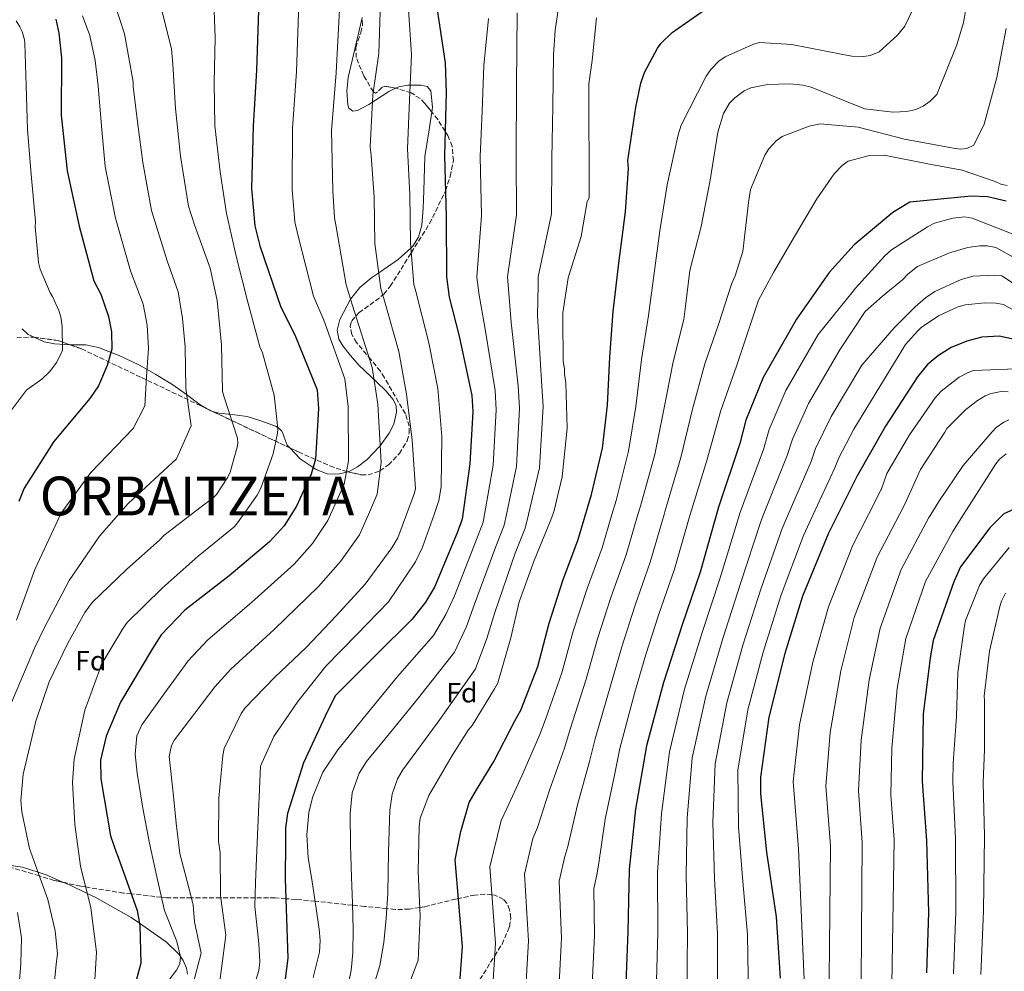
# Model space of a CAD drawing. Units: metres. Extents: x 644388 to 647861, y 4757713 to 4760099.
# Drawn here: x 644680 to 645035, y 4759351 to 4759694 of the extents above; entities that cross this region are included whole.
import ezdxf
from ezdxf.enums import TextEntityAlignment as Align

# ---------------------------------------------------------------- set-up
doc = ezdxf.new("R2010")
doc.units = ezdxf.units.M
doc.header["$MEASUREMENT"] = 0
doc.linetypes.add('DGN Style 3', pattern=[2.435890702152634, 1.739921930109024, -0.6959687720436097])
for name, color, linetype, lineweight in [('Curva de nivel directora', 30, 'Continuous', 30), ('Curva de nivel intermedia', 30, 'Continuous', 0), ('Etiqueta de zona arbolada', 92, 'Continuous', 0), ('Línea de cambio de uso (parcela vista)', 92, 'Continuous', 0), ('Texto de Capital de Municipio', 7, 'Continuous', 0), ('Zona arbolada', 92, 'DGN Style 3', 0)]:
    doc.layers.add(name, color=color, linetype=linetype, lineweight=lineweight)
doc.styles.add('Style-Arial', font='arial.ttf')

msp = doc.modelspace()

# ---------------------------------------------------------------- linework, layer by layer
at = {"layer": 'Curva de nivel directora', "color": 30, "linetype": 'Continuous', "lineweight": 30, "flags": 128}
for points, elevation in [([(644830.3499999996, 4759700.180000001), (644833.6800000002, 4759678.710000004), (644833.9900000007, 4759667.970000001), (644833.3899999994, 4759645.27), (644834.0199999998, 4759623.230000001), (644834.0800000002, 4759601.51), (644835.0500000003, 4759594.220000001), (644838.7199999981, 4759580.199999999), (644843.1999999997, 4759558.800000002), (644843.6, 4759553.070000002), (644842.5099999991, 4759534.140000002), (644839.6999999994, 4759514.230000001), (644837.9800000006, 4759509.310000001), (644829.7599999995, 4759489.660000001), (644826.5499999998, 4759484.25), (644821.7899999989, 4759478.190000001), (644808.7499999988, 4759465.34), (644794.0599999992, 4759450.690000001), (644791.1800000003, 4759444.960000002), (644782.6399999997, 4759426.369999999), (644776.8799999997, 4759408.180000001), (644776.1399999999, 4759403.020000001), (644776.1299999986, 4759397.779999999), (644776.0100000001, 4759384.620000001), (644776.9800000002, 4759355.980000001), (644775.99, 4759348.61)], 800.0000000000001), ([(644766.3600000008, 4759697.52), (644765.6700000003, 4759676.050000001), (644764.499999999, 4759655.890000002), (644763.8199999996, 4759633.430000001), (644765.1099999992, 4759619.99), (644766.9100000008, 4759612.779999999), (644774.4199999988, 4759590.640000002), (644779.4900000005, 4759580.640000002), (644787.49, 4759560.800000003), (644787.9799999995, 4759554.080000001), (644786.9699999993, 4759535.890000002), (644785.3199999997, 4759530.480000002), (644780.0599999981, 4759518.850000001), (644775.6300000001, 4759511.810000001), (644770.3799999999, 4759506.080000001), (644755.7799999996, 4759493.800000001), (644739.8600000006, 4759481.370000001), (644731.329999999, 4759472.53), (644728.2099999986, 4759467.610000002), (644716.7099999986, 4759448.29), (644711.4499999993, 4759436.000000001), (644709.4699999989, 4759427.320000002), (644709.6299999999, 4759420.600000001), (644713.0499999997, 4759400.11), (644715.2800000003, 4759393.87)], 775.0000000000001), ([(644838.9500000007, 4759346.940000001), (644839.8200000002, 4759360.240000002), (644837.2199999985, 4759391.470000002), (644839.3099999982, 4759401.600000001), (644842.2499999999, 4759412.100000001), (644844.8600000005, 4759416.720000001), (644851.1700000004, 4759426.91), (644858.7299999997, 4759441.480000001), (644860.8699999988, 4759445.410000001), (644866.9500000007, 4759461.140000002), (644871.0700000002, 4759476.710000004), (644876.1699999986, 4759492.430000001), (644881.4300000002, 4759506.520000001), (644886.37, 4759523.07), (644890.3199999996, 4759539.78), (644892.139999999, 4759555.350000001), (644892.9900000006, 4759572.560000001), (644894.1500000006, 4759589.110000002), (644896.1399999999, 4759606.480000001), (644898.6199999988, 4759625.000000001), (644899.6299999991, 4759640.570000002), (644899.4700000006, 4759643.52), (644902.28, 4759662.690000001), (644904.0899999982, 4759671.380000001), (644905.4099999992, 4759675.140000001), (644910.1700000003, 4759683.99), (644911.48, 4759685.789999999), (644915.4199999984, 4759689.560000002), (644926.5799999987, 4759697.41)], 825.0000000000001), ([(644693.3499999987, 4759694.420000002), (644694.4799999997, 4759689.390000002), (644695.3600000005, 4759680.470000002), (644695.2599999999, 4759659.810000002), (644697.4799999993, 4759639.78), (644701.7300000007, 4759619.869999999), (644707.1100000007, 4759600.09), (644709.5499999993, 4759595.270000001), (644712.35, 4759587.289999999), (644713.4099999995, 4759581.710000004), (644713.5999999995, 4759575.470000002), (644711.8899999995, 4759569.62), (644708.690000001, 4759562.210000001), (644705.5799999996, 4759557.750000001), (644692.62, 4759542.160000001), (644681.9299999991, 4759525.430000001), (644680.0999999986, 4759520.550000002)], 750.0000000000001), ([(645035.7599999984, 4759628.77), (645029.0499999983, 4759630.41), (645023.1499999998, 4759630.590000002), (645001.0199999991, 4759628.480000001), (644994.9500000007, 4759624.720000002), (644980.9999999986, 4759613.100000001), (644971.9799999996, 4759603.11), (644960.16, 4759586.25), (644948.1599999993, 4759565.279999999), (644941.9199999988, 4759549.890000001), (644939.7799999996, 4759541.53), (644932.0399999992, 4759518.590000001), (644925.4599999988, 4759495.160000003), (644919.0399999993, 4759476.16), (644912.3000000003, 4759455.350000001), (644906.2099999995, 4759432.580000001), (644902.2399999998, 4759409.640000002), (644899.9199999997, 4759388.01), (644899.3999999989, 4759365.560000001), (644898.5599999984, 4759343.76)], 850.0000000000002), ([(645044.29, 4759577.810000002), (645033.1499999999, 4759580.119999999), (645026.9200000004, 4759579.800000002), (645021.5099999991, 4759578.330000001), (645015.9399999991, 4759576.04), (645011.339999999, 4759573.260000002), (645007.4099999995, 4759569.990000002), (645003.7999999997, 4759565.57), (644992.2999999997, 4759547.720000003), (644981.9500000008, 4759529.539999999), (644971.7699999996, 4759509.230000001), (644962.3899999985, 4759486.460000004), (644955.9800000002, 4759465.810000001), (644950.209999999, 4759442.87), (644947.2299999995, 4759421.24), (644947.2299999995, 4759415.180000001), (644949.3300000007, 4759394.200000001), (644952.9099999992, 4759370.920000002), (644954.3599999998, 4759348.789999999)], 875.0000000000002), ([(645051.9700000001, 4759523.850000001), (645034.9200000003, 4759516.17), (645029.8300000007, 4759511.100000001), (645019.3299999997, 4759497.010000001), (645016.86, 4759491.61), (645009.4599999991, 4759470.470000002), (645008.2999999991, 4759464.250000002), (645005.8200000003, 4759443.930000002), (645005.4600000004, 4759419.670000001), (645007.0699999997, 4759398.36), (645007.7000000001, 4759372.470000001), (645007.0099999994, 4759350.670000001)], 900.0000000000002), ([(644715.2800000003, 4759393.87), (644715.3299999996, 4759393.710000002)], 775.0000000000005), ([(644715.2800000003, 4759393.87), (644715.3299999996, 4759393.710000002)], 775.0000000000005), ([(644715.3299999996, 4759393.710000002), (644722.6799999988, 4759373.210000004), (644723.6599999999, 4759367.800000001), (644723.9699999985, 4759354.2), (644722.3199999989, 4759347.970000001)], 775.0000000000001)]:
    msp.add_lwpolyline(points, dxfattribs=dict(at, elevation=elevation))
at = {"layer": 'Curva de nivel intermedia', "color": 30, "linetype": 'Continuous', "lineweight": 0, "flags": 128}
for points, elevation in [([(645023.5400000007, 4759712.279999998), (645020.3600000001, 4759693.239999999), (645017.9500000007, 4759685.17), (645010.74, 4759667.269999999), (645008.3400000016, 4759664.880000002), (645005.8200000003, 4759663.119999998), (645003.1700000016, 4759661.859999999), (644999.8900000004, 4759661.109999998), (644994.8400000011, 4759660.859999998), (644984.7600000005, 4759662.13), (644980.850000001, 4759663.649999999), (644965.4700000008, 4759669.850000001), (644962.4400000023, 4759670.609999998), (644957.7800000019, 4759671.12), (644949.7100000007, 4759670.880000001), (644943.7800000006, 4759669.630000001), (644941.38, 4759668.619999998), (644937.9700000014, 4759666.100000001), (644936.0800000004, 4759664.09), (644933.9300000002, 4759660.429999999), (644931.9000000006, 4759653.75), (644929.110000001, 4759636.350000001), (644925.8099999998, 4759619.710000001), (644921.7500000007, 4759603.82), (644920.2199999995, 4759590.959999999), (644919.5500000013, 4759586.199999998), (644915.8000000007, 4759570.949999998), (644912.5400000017, 4759554.350000001), (644909.1300000009, 4759537.579999999), (644903.9699999997, 4759518.899999999), (644903.081622274, 4759515.869165698), (644898.82, 4759501.329999999), (644893.3500000006, 4759486.02), (644888.5000000001, 4759471.050000001), (644884.4700000001, 4759456.509999999), (644878.7000000011, 4759438.520000001), (644876.6500000014, 4759431.740000002), (644871.2300000011, 4759416.510000001), (644866.8400000012, 4759403.100000001), (644865.2400000008, 4759399.099999998), (644862.2100000001, 4759386.3), (644863.6500000015, 4759362.230000001), (644862.7300000007, 4759345.369999999)], 835.0000000000001), ([(644712.6500000019, 4759705.84), (644718.0600000009, 4759689.100000001), (644721.2000000012, 4759671.810000001), (644721.2000000012, 4759670.13), (644722.9600000004, 4759656.470000001), (644724.7300000007, 4759642.8), (644727.88, 4759625.449999998), (644733.5300000005, 4759607.279999998), (644737.3799999995, 4759596.09), (644739.0400000003, 4759586.560000001), (644739.9099999998, 4759576.27), (644740.1800000002, 4759561.34), (644742.1100000015, 4759547.800000001), (644736.8400000008, 4759535.930000001), (644719.4199999998, 4759519.880000001), (644715.8960496574, 4759515.869165698), (644709.070000001, 4759508.099999999), (644698.2000000012, 4759492.12), (644689.4000000014, 4759475.45), (644685.6600000019, 4759467.680000001), (644676.8100000005, 4759446.699999998)], 760.0000000000001), ([(645004.4800000014, 4759703.099999999), (644999.1700000007, 4759691.88), (644996.5199999998, 4759688.599999999), (644989.9500000007, 4759682.689999999), (644986.6700000016, 4759681.300000001), (644984.4000000006, 4759680.930000001), (644980.1100000013, 4759681.06), (644976.8400000011, 4759681.689999999), (644958.5500000007, 4759685.250000001), (644946.8300000017, 4759686.02), (644944.6800000013, 4759685.389999999), (644934.4600000001, 4759680.859999998), (644932.1900000012, 4759679.229999999), (644929.280000001, 4759676.33), (644927.6400000004, 4759673.930000001), (644918.6600000017, 4759656.16), (644917.5199999994, 4759652.76), (644913.5900000001, 4759634.730000001), (644910.9200000013, 4759618.079999999), (644906.850000001, 4759587.66), (644904.39, 4759571.759999999), (644902.3400000003, 4759554.850000001), (644899.7200000007, 4759538.679999999), (644895.1699999999, 4759520.989999999), (644893.6571626683, 4759515.869165698), (644890.1299999995, 4759503.929999998), (644884.7600000007, 4759489.220000001), (644879.7800000008, 4759473.880000001), (644875.7100000004, 4759458.82), (644869.7800000005, 4759441.970000002), (644867.6900000006, 4759436.609999999), (644861.2000000018, 4759421.710000002), (644855.8500000008, 4759409.91), (644853.7499999999, 4759405.599999998), (644849.7199999997, 4759388.890000001), (644851.7400000005, 4759361.239999998), (644850.8399999996, 4759346.149999999)], 830), ([(644730.930000001, 4759699.96), (644735.0000000013, 4759683.730000001), (644735.4900000008, 4759678.149999999), (644736.4500000019, 4759662.250000001), (644738.2300000011, 4759645.04), (644741.1600000014, 4759627.009999999), (644743.2800000004, 4759620.289999999), (644749.0000000002, 4759604.71), (644751.440000001, 4759593.069999999), (644753.0599999994, 4759577.01), (644753.37, 4759560.289999999), (644754.0200000005, 4759558.16), (644758.7600000014, 4759543.399999999), (644758.9199999999, 4759541.430000001), (644758.7500000001, 4759540.119999998), (644756.1200000015, 4759531.109999998), (644755.3000000013, 4759529.310000001), (644751.1900000006, 4759523.090000001), (644749.8800000009, 4759521.779999998), (644745.7800000015, 4759518.67), (644742.1261473005, 4759515.869165698), (644732.3300000003, 4759508.359999998), (644730.8500000006, 4759506.720000001), (644718.87, 4759496.08), (644706.4000000021, 4759484.130000001), (644703.7700000014, 4759480.529999998), (644697.7000000007, 4759469.560000001), (644690.9600000015, 4759455.630000001), (644686.1900000017, 4759441.380000001), (644681.5700000015, 4759422.369999998), (644680.74, 4759412.869999999), (644681.0700000008, 4759408.77), (644683.8400000002, 4759395.49), (644684.3299999997, 4759394.179999999), (644690.5300000003, 4759377.130000001), (644693.140000001, 4759365.81), (644693.9500000001, 4759357.619999997), (644693.4500000015, 4759353.850000001), (644691.7900000007, 4759336.640000001)], 765.0000000000001), ([(644750.3100000002, 4759700.77), (644750.7300000002, 4759687.630000001), (644750.3700000005, 4759671.640000001), (644750.650000002, 4759655.980000001), (644752.600000001, 4759639.34), (644754.9000000011, 4759624.319999999), (644758.4900000008, 4759608.57), (644762.5600000012, 4759592.460000002), (644766.8900000006, 4759576.310000001), (644767.7800000003, 4759574.189999999), (644772.0499999993, 4759558.869999999), (644773.3200000012, 4759546.92), (644773.2200000007, 4759545.189999999), (644771.6300000015, 4759537.74), (644767.2200000014, 4759525.399999999), (644765.8899999993, 4759522.88), (644760.9670735348, 4759515.869165698), (644758.5100000009, 4759512.369999998), (644757.4800000006, 4759511.289999999), (644744.6700000007, 4759500.929999999), (644731.6200000017, 4759489.399999999), (644719.1100000015, 4759476.920000001), (644717.5800000003, 4759474.949999999), (644709.7599999994, 4759461.769999999), (644709.070000001, 4759459.800000002), (644703.8699999996, 4759445.38), (644699.9400000002, 4759427.76), (644699.3900000004, 4759419.409999999), (644700.1600000015, 4759404.159999998), (644702.2600000004, 4759389.189999999), (644705.9500000007, 4759374.119999998), (644708.0000000002, 4759358.119999998), (644707.900000002, 4759356.100000001), (644706.99, 4759340.25)], 770), ([(644780.8600000005, 4759700.220000001), (644780.0100000012, 4759675.59), (644778.6200000008, 4759655.069999999), (644778.5100000014, 4759632.99), (644779.4600000012, 4759621.369999999), (644780.6600000015, 4759616.199999999), (644786.2000000003, 4759594.640000001), (644789.8900000006, 4759585.91), (644797.4299999999, 4759564.810000001), (644798.6799999994, 4759554.850000001), (644798.7599999999, 4759535.23), (644797.24, 4759526.850000001), (644792.3642754008, 4759515.869165698), (644791.4100000006, 4759513.720000001), (644785.7900000013, 4759505.41), (644779.1700000007, 4759498.019999999), (644763.9100000011, 4759484.130000001), (644748.1599999998, 4759470.749999999), (644741.0099999994, 4759463.179999999), (644732.6900000002, 4759451.63), (644724.3700000008, 4759440.069999999), (644722.5600000003, 4759436.17), (644721.9600000012, 4759429.470000001), (644722.7100000001, 4759422.699999999), (644724.7000000017, 4759410.050000001), (644727.110000001, 4759397.449999998), (644729.7900000011, 4759385.31), (644732.4800000022, 4759373.189999998), (644736.9400000013, 4759361.949999999), (644738.2900000014, 4759356.509999999), (644738.03, 4759354.01), (644736.880000001, 4759351.71), (644734.4699999993, 4759348.55)], 780), ([(644874.6300000009, 4759699.359999999), (644873.2699999996, 4759690.51), (644872.6700000007, 4759681.59), (644872.370000001, 4759662.92), (644872.0800000004, 4759644.250000001), (644871.9700000009, 4759624.310000001), (644867.0900000016, 4759601.599999999), (644867.0800000003, 4759598.49), (644866.8400000012, 4759587.56), (644868.3299999998, 4759564.07), (644868.900000002, 4759554.84), (644867.6600000015, 4759532.689999999), (644863.6332412368, 4759515.869165698), (644862.4700000014, 4759511.009999999), (644858.8500000006, 4759501.98), (644851.480000001, 4759480.57), (644848.610000001, 4759471.179999999), (644844.5200000008, 4759460.329999999), (644831.730000001, 4759442.009999999), (644825.0800000012, 4759432.949999998), (644818.4299999995, 4759423.890000001), (644816.4600000002, 4759420.59)], 815), ([(644702.9900000013, 4759695.609999998), (644705.5700000006, 4759688.51), (644707.5399999998, 4759679.54), (644708.5999999995, 4759670.439999998), (644709.86, 4759655.859999998), (644711.1100000016, 4759641.289999999), (644714.8100000009, 4759622.659999999), (644720.3200000006, 4759603.680000001), (644724.8600000005, 4759591.689999999), (644726.2200000016, 4759584.140000001), (644726.7500000012, 4759575.87), (644726.0300000014, 4759565.480000001), (644725.4000000012, 4759555.009999999), (644721.2100000002, 4759546.84), (644706.0199999999, 4759531.019999999), (644695.5000000012, 4759516.77), (644695.0783885986, 4759515.869165698), (644685.8400000007, 4759496.13), (644679.1399999997, 4759477.810000001)], 755), ([(644795.53, 4759697.850000001), (644794.3400000009, 4759675.13), (644792.7300000016, 4759654.249999999), (644793.2000000009, 4759632.539999999), (644793.7999999999, 4759622.76), (644794.4100000003, 4759619.619999999), (644797.9800000021, 4759598.640000001), (644800.2999999998, 4759591.179999999), (644807.3699999999, 4759568.82), (644809.3800000015, 4759555.619999999), (644810.5500000004, 4759534.579999999), (644809.1600000003, 4759523.220000001), (644805.9515415851, 4759515.869165698), (644802.7699999998, 4759508.58), (644795.9500000002, 4759499.009999999), (644787.9600000017, 4759489.960000001), (644772.0400000005, 4759474.449999998), (644756.4600000012, 4759460.13), (644750.6800000012, 4759453.84), (644743.4300000002, 4759444.24), (644736.1700000003, 4759434.650000001), (644735.0199999993, 4759432.640000001), (644734.2000000011, 4759428.67), (644735.6500000019, 4759415.63), (644736.7200000002, 4759404.640000001), (644738.0800000014, 4759393.67), (644741.3200000002, 4759381.4), (644742.8500000013, 4759375.279999998), (644743.3000000005, 4759369.08), (644745.7000000011, 4759357.83), (644741.8000000007, 4759342.820000002)], 785.0000000000001), ([(644810.2500000009, 4759697.119999999), (644809.7400000013, 4759682.039999999), (644807.5900000011, 4759667.13), (644806.5800000008, 4759648.439999999), (644806.9100000015, 4759645.33), (644808.0300000013, 4759630.249999999), (644808.3399999999, 4759613.529999998), (644810.4499999998, 4759597.300000001), (644811.7599999997, 4759592.88), (644816.980000001, 4759574.679999999), (644819.7500000005, 4759559.269999999), (644821.6900000006, 4759542.710000001), (644822.9800000002, 4759525.17), (644822.4900000007, 4759523.37), (644819.6954789775, 4759515.869165698), (644816.5700000019, 4759507.48), (644814.4300000007, 4759503.880000001), (644804.7500000001, 4759490.779999998), (644794.4100000003, 4759479.319999998), (644783.5700000017, 4759468.02)], 790.0000000000001), ([(644859.5800000014, 4759696.679999999), (644859.3800000001, 4759670.639999999), (644859.1800000012, 4759644.590000001), (644859.320000002, 4759623.949999998), (644856.0800000011, 4759601.57), (644856.4100000019, 4759597.07), (644857.4600000002, 4759585.11), (644859.9600000014, 4759562.310000001), (644860.4599999997, 4759554.249999999), (644859.2800000019, 4759533.180000001), (644855.6701577769, 4759515.869165698), (644854.8800000007, 4759512.08), (644851.8900000001, 4759504.42), (644844.2400000013, 4759483.600000001), (644841.2599999995, 4759475.539999999), (644836.9400000012, 4759466.289999999), (644824.070000001, 4759449.789999997), (644814.7000000011, 4759438.319999999), (644805.3200000002, 4759426.850000001), (644802.6500000014, 4759422.720000001), (644800.1600000013, 4759415.619999998), (644799.4000000014, 4759408.180000001), (644799.5700000012, 4759396.7), (644799.8600000017, 4759385.229999999), (644800.1900000004, 4759375.81), (644800.49, 4759366.38), (644800.3500000013, 4759357.92), (644799.7099999997, 4759351.550000002), (644797.7200000006, 4759342.220000001)], 810.0000000000001), ([(644820.4299999999, 4759697.77), (644821.5099999995, 4759681.640000001), (644820.7300000016, 4759665.230000001), (644820.0099999997, 4759647.720000001), (644820.9000000015, 4759631.210000001), (644821.190000002, 4759613.77), (644822.3400000011, 4759598.850000001), (644823.0499999997, 4759596.21), (644827.7600000014, 4759577.77), (644831.0000000001, 4759561.29), (644832.4200000018, 4759543.969999999), (644832.2100000017, 4759525.849999999), (644831.4000000001, 4759520.929999999), (644829.6205648172, 4759515.869165698), (644825.5000000015, 4759504.149999999), (644822.9600000002, 4759498.83), (644813.2599999994, 4759484.48), (644801.850000001, 4759472.600000001)], 795), ([(644679.0800000015, 4759693.869999999), (644680.4600000007, 4759691.71), (644681.2200000006, 4759689.96), (644682.0499999998, 4759686.999999999), (644682.2199999997, 4759685.77), (644682.6700000013, 4759670.349999999), (644683.1400000006, 4759654.619999999), (644684.4999999997, 4759638.449999998), (644686.0000000016, 4759621.519999999), (644685.9300000002, 4759619.63), (644687.0700000002, 4759606.659999999), (644687.7300000016, 4759604.319999999), (644691.3799999995, 4759595.749999999), (644692.1700000007, 4759594.5), (644694.4500000007, 4759589.429999999), (644695.1400000014, 4759587.090000001), (644695.6799999999, 4759583.689999999), (644695.7400000005, 4759575.179999999), (644695.2199999995, 4759573.699999999), (644693.57, 4759570.630000001), (644691.1500000015, 4759567.409999999), (644688.3399999996, 4759564.73), (644682.9300000005, 4759560.779999998), (644682.3600000006, 4759560.140000001), (644673.240000001, 4759548.140000001)], 745), ([(644849.2400000015, 4759694.640000001), (644847.5899999996, 4759677.680000001), (644846.9400000013, 4759661.31), (644846.290000001, 4759644.930000001), (644846.6700000009, 4759623.59), (644845.0800000017, 4759601.539999999), (644845.7300000021, 4759595.640000001), (644848.0900000003, 4759582.649999999), (644851.5800000017, 4759560.560000001), (644852.030000001, 4759553.659999998), (644850.890000001, 4759533.66), (644847.7657559272, 4759515.869165698), (644847.29, 4759513.159999999), (644844.9299999997, 4759506.87), (644837.0000000015, 4759486.63), (644833.9000000014, 4759479.890000001), (644829.3700000006, 4759472.24), (644816.4100000011, 4759457.57), (644805.7000000001, 4759444.350000001), (644795.0000000002, 4759431.130000001), (644789.6100000013, 4759423.039999999), (644785.8000000003, 4759413.929999999), (644784.5100000005, 4759408.54), (644783.810000001, 4759400.399999999), (644784.3000000004, 4759392.300000001), (644785.6700000007, 4759383.529999998), (644787.0600000009, 4759374.76), (644788.2800000013, 4759366.46), (644788.600000001, 4759362.31)], 805), ([(644888.1, 4759694.890000001), (644886.6000000002, 4759679.49), (644885.4400000002, 4759671.130000001), (644885.5400000007, 4759630.050000001), (644884.8300000001, 4759628.689999999), (644882.5700000002, 4759616.119999998), (644877.9700000002, 4759601.21), (644875.980000001, 4759588.599999999), (644875.980000001, 4759586.470000002), (644876.1300000006, 4759571.06), (644876.6100000012, 4759568.440000001), (644876.6100000012, 4759566.470000001), (644877.1000000007, 4759563.349999999), (644877.5700000002, 4759546.96), (644875.7500000007, 4759529.430000001), (644872.940000001, 4759517.300000002), (644872.4011616389, 4759515.869165698), (644871.4600000014, 4759513.369999999), (644865.7100000002, 4759499.279999999), (644860.280000001, 4759484.38), (644857.3200000017, 4759471.429999999), (644852.5400000005, 4759455.21), (644851.3899999994, 4759453.08)], 820), ([(645035.7500000016, 4759691.08), (645032.3200000006, 4759673.429999999), (645027.7600000009, 4759656.529999998), (645024.0900000007, 4759648.970000002), (645021.5700000017, 4759647.840000001), (645019.2900000017, 4759647.59), (645016.7700000005, 4759647.970000001), (644999.1200000015, 4759651.140000001), (644982.350000001, 4759655.449999999), (644968.7300000021, 4759656.73), (644964.7000000018, 4759655.849999999), (644954.9800000011, 4759652.08), (644952.8300000009, 4759650.569999999), (644950.1799999999, 4759647.670000001), (644948.7899999997, 4759645.399999999), (644943.6100000007, 4759633.05), (644942.8399999996, 4759628.390000001), (644940.8000000011, 4759610.73), (644938.1400000014, 4759601.909999999), (644936.7500000009, 4759598.880000001), (644932.2400000005, 4759584.75), (644927.2100000012, 4759570.15), (644922.7300000018, 4759553.86), (644918.530000002, 4759536.48), (644912.7699999998, 4759516.82), (644912.4939004362, 4759515.869165698), (644907.5199999993, 4759498.74), (644901.9400000002, 4759482.810000001), (644897.2100000007, 4759468.230000001), (644893.2300000021, 4759454.189999999), (644887.6100000006, 4759435.069999999), (644885.6200000012, 4759426.869999998), (644881.2500000015, 4759411.309999999), (644877.8200000004, 4759396.289999999), (644876.7400000008, 4759392.599999999), (644874.7100000012, 4759383.710000001), (644875.5600000008, 4759363.220000002), (644874.6200000019, 4759344.59)], 840), ([(645036.0500000011, 4759634.449999999), (645033.7800000003, 4759634.960000001), (645031.7700000008, 4759635.970000001), (645019.9199999998, 4759640.02), (645007.5599999992, 4759642.3), (644991.8000000013, 4759645.349999998), (644986.5000000016, 4759645.23), (644978.8100000003, 4759643.220000001), (644976.6600000003, 4759641.710000002), (644973.7499999999, 4759638.689999999), (644967.5600000008, 4759629.619999999), (644959.8499999995, 4759616.640000001), (644951.8899999999, 4759603.15), (644946.4600000007, 4759593.190000001), (644938.6200000017, 4759569.34), (644932.9300000012, 4759553.359999999), (644927.9300000009, 4759535.38), (644921.9179405952, 4759515.869165698), (644921.5700000018, 4759514.74), (644916.2200000008, 4759496.140000001), (644910.53, 4759479.599999999), (644905.9200000011, 4759465.4), (644901.9900000016, 4759451.869999998), (644896.5300000011, 4759431.619999998), (644894.5799999998, 4759422), (644891.2800000008, 4759406.11), (644888.8100000008, 4759389.489999999), (644888.2300000018, 4759386.09), (644887.2100000004, 4759381.13), (644887.480000001, 4759364.220000001), (644886.5100000009, 4759343.8)], 845), ([(645041.200000001, 4759615.779999999), (645023.4300000013, 4759622.739999999), (645020.7800000004, 4759623.119999999), (645016.490000001, 4759622.739999999), (645009.9300000007, 4759620.859999999), (645007.4000000006, 4759619.599999999), (644994.4000000008, 4759611.289999999), (644992.0100000014, 4759609.149999999), (644981.400000001, 4759597.439999999), (644980.640000001, 4759596.429999999), (644968.000000001, 4759580.749999999), (644956.3300000011, 4759560.609999998), (644950.3000000007, 4759546.48), (644948.3300000015, 4759539.34), (644939.7000000014, 4759516.01), (644939.6572390415, 4759515.869165698), (644932.75, 4759493.119999999), (644926.3300000007, 4759473.699999999), (644919.890000001, 4759452.890000001), (644914.4200000016, 4759430.38), (644911.5100000014, 4759408.039999999), (644910.1600000013, 4759386.91), (644910.1900000003, 4759365.310000001), (644909.6300000015, 4759343.33)], 855), ([(645039.3000000011, 4759608.09), (645031.9899999998, 4759612.130000001), (645028.8400000005, 4759612.769999998), (645026.1900000017, 4759612.769999998), (645021.9000000001, 4759612.140000001), (645015.3400000001, 4759610.26), (645003.7300000006, 4759605.230000001), (645000.3200000017, 4759602.459999999), (644998.4300000007, 4759600.439999999), (644991.2300000013, 4759594.529999999), (644984.9200000013, 4759589.109999998), (644975.850000001, 4759575.250000001), (644964.5000000007, 4759555.939999999), (644958.6900000015, 4759543.08), (644956.880000001, 4759537.149999999), (644948.3299852072, 4759515.869165698), (644947.3500000002, 4759513.430000001), (644940.0400000013, 4759491.069999999), (644933.6200000017, 4759471.240000002), (644927.4800000016, 4759450.429999999), (644922.6400000004, 4759428.180000001), (644920.7800000006, 4759406.439999999), (644920.4000000006, 4759385.810000001), (644920.9800000017, 4759365.060000001), (644920.7100000014, 4759342.899999999)], 860.0000000000002), ([(644931.7900000011, 4759342.470000001), (644931.770000001, 4759364.810000001), (644930.6500000012, 4759384.71), (644930.0499999999, 4759404.840000001), (644930.8500000001, 4759425.989999999), (644935.0700000002, 4759447.970000001), (644940.9100000006, 4759468.78), (644947.3300000001, 4759489.02), (644955.0000000012, 4759510.849999999), (644957.1742775908, 4759515.869165698), (644965.4400000017, 4759534.949999998), (644967.0800000001, 4759539.680000001), (644972.6700000003, 4759551.27), (644983.7000000009, 4759569.740000002), (644995.3799999999, 4759583.17), (645002.9600000015, 4759590.73), (645006.6200000005, 4759593.999999999), (645010.0200000004, 4759596.270000001), (645019.4900000007, 4759600.539999999), (645023.78, 4759601.8), (645031.3500000006, 4759602.17), (645034.1199999999, 4759601.909999999), (645048.2300000007, 4759592.689999999)], 865), ([(645048.7300000013, 4759583.730000001), (645034.7400000013, 4759591.569999999), (645031.9600000007, 4759592.079999999), (645028.0500000014, 4759592.210000001), (645020.9900000005, 4759591.46), (645018.0900000016, 4759590.579999999), (645011.4000000015, 4759587.439999999), (645005.0900000016, 4759583.279999999), (645003.8300000011, 4759582.019999999), (644999.4099999998, 4759577.109999998), (644991.5500000009, 4759564.24), (644980.8399999999, 4759546.600000001), (644975.4599999998, 4759536.279999998), (644973.9900000013, 4759532.76), (644966.1756613883, 4759515.869165698), (644962.6600000013, 4759508.269999999), (644954.6300000001, 4759486.970000001), (644948.2000000018, 4759466.319999999), (644942.6600000008, 4759445.51), (644939.0700000012, 4759423.789999999), (644939.3200000015, 4759403.24), (644940.8900000005, 4759383.609999998), (644942.5500000013, 4759364.560000001), (644942.8700000008, 4759342.039999999)], 870), ([(645039.3700000005, 4759568.359999999), (645023.8600000005, 4759567.749999999), (645021.8399999999, 4759566.989999999), (645018.8100000012, 4759565.36), (645012.2500000009, 4759560.319999999), (645010.1000000007, 4759557.930000001), (645000.8800000006, 4759544.57), (644992.7900000014, 4759530.71), (644990.6700000003, 4759524.81), (644990.600000001, 4759524.609999998), (644986.1278423703, 4759515.869165698), (644980.4900000012, 4759504.849999999), (644971.6900000013, 4759482.630000002), (644966.1000000011, 4759462.67), (644961.290000001, 4759440.09), (644958.9800000021, 4759419.630000001), (644960.8600000018, 4759395.350000001), (644963.0999999993, 4759345.579999999)], 880), ([(645036.4600000002, 4759560.159999998), (645033.9400000012, 4759560.17), (645030.2799999999, 4759559.539999999), (645028.140000001, 4759558.659999999), (645024.9800000002, 4759556.770000001), (645024.2200000003, 4759556.02), (645021.2000000007, 4759553.75), (645014.380000001, 4759546.949999998), (645013.620000001, 4759545.560000001), (645004.9000000017, 4759532.08), (644999.26, 4759519.680000001), (644997.2652664208, 4759515.869165698), (644989.2100000007, 4759500.48), (644980.9900000019, 4759478.800000001), (644976.2199999997, 4759459.52), (644972.3700000008, 4759437.310000001), (644970.7200000013, 4759418.01), (644972.3799999999, 4759396.51), (644971.5599999995, 4759312.689999999)], 885.0000000000002), ([(645036.7000000017, 4759550.069999999), (645034.9400000002, 4759549.189999999), (645032.1600000019, 4759547.3), (645030.6399999999, 4759545.67), (645020.2900000009, 4759533.569999999), (645011.4400000018, 4759520.59), (645008.5815874645, 4759515.869165698), (645007.9100000003, 4759514.76), (644997.9300000002, 4759496.099999999), (644990.2800000013, 4759474.980000001), (644986.3300000017, 4759456.369999998), (644983.4400000017, 4759434.52), (644982.4699999995, 4759416.390000001), (644983.9000000021, 4759397.67), (644983.3000000009, 4759314.57)], 890), ([(645035.6800000002, 4759537.720000001), (645033.2800000017, 4759535.829999999), (645032.0200000011, 4759534.189999999), (645023.2999999993, 4759520.58), (645020.3464164471, 4759515.869165698), (645016.5600000003, 4759509.829999999), (645006.6500000019, 4759491.730000001), (644999.5799999996, 4759471.149999999), (644996.4500000004, 4759453.23), (644994.5199999993, 4759431.740000002), (644994.2100000008, 4759414.779999998), (644995.4300000012, 4759398.819999998), (644994.1100000002, 4759316.449999998)], 895.0000000000002), ([(645036.7700000008, 4759504.039999999), (645027.5500000007, 4759492.699999998), (645026.1600000004, 4759490.31), (645021.1, 4759477.699999998), (645020.7200000001, 4759475.81), (645018.3000000016, 4759458.909999999), (645017.7800000008, 4759443.149999999), (645016.6299999997, 4759426.32), (645016.4500000008, 4759419.51), (645017.5100000004, 4759399.149999999), (645017.6399999999, 4759372.71), (645016.7800000017, 4759350.36)], 905), ([(645035.4900000001, 4759487.52), (645034.1, 4759484.619999998), (645033.4699999995, 4759482.73), (645029.6600000008, 4759466.59), (645027.7499999997, 4759450.449999999), (645027.8700000005, 4759448.939999999), (645027.8900000005, 4759431.159999999), (645027.4400000012, 4759419.349999999), (645027.9500000008, 4759399.939999999), (645027.5900000011, 4759372.949999999), (645026.5500000016, 4759350.060000001)], 910.0000000000002), ([(644801.850000001, 4759472.600000001), (644790.6799999997, 4759461.209999999), (644780.5400000009, 4759448.529999999), (644771.9199999998, 4759435.869999999), (644767.140000001, 4759425.189999999), (644766.380000001, 4759408.59), (644765.620000001, 4759391.99), (644765.3200000015, 4759383.310000001), (644765.1000000002, 4759374.619999998), (644766.4500000003, 4759361.279999999), (644766.8200000013, 4759354.689999999), (644766.4600000015, 4759351.5), (644765.5600000008, 4759348.399999999)], 795), ([(644783.5700000017, 4759468.02), (644772.2500000006, 4759457.220000001), (644761.4200000011, 4759446.089999998), (644760.1100000013, 4759444.119999999), (644754.0300000017, 4759431.509999998), (644753.530000001, 4759429.05), (644752.04, 4759413.649999999), (644752.02, 4759398.079999999), (644752.5099999994, 4759394.140000001), (644752.6500000004, 4759378.57), (644754.5999999995, 4759364.31), (644753.0700000006, 4759352.279999998), (644751.5400000017, 4759340.239999999)], 790.0000000000001), ([(644851.3899999994, 4759453.08), (644843.3499999995, 4759439.820000002), (644841.8699999999, 4759438.180000001), (644836.1200000008, 4759429.01), (644827.7400000012, 4759414.600000001), (644824.6200000008, 4759406.4), (644824.29, 4759403.289999999), (644823.9400000013, 4759387.23), (644824.5800000007, 4759371.17), (644823.9000000011, 4759355.269999999), (644823.0800000008, 4759352.98), (644817.0000000012, 4759337.579999999)], 820), ([(644816.4600000002, 4759420.59), (644814.5400000003, 4759415.08), (644813.6600000019, 4759409.310000001), (644813.2700000006, 4759394.310000001), (644812.9700000011, 4759379.319999999), (644812.360000001, 4759370.460000001), (644811.4700000013, 4759361.619999999), (644810.0900000001, 4759353.359999999), (644807.6800000004, 4759345.390000002)], 815), ([(644679.550000001, 4759372.430000001), (644681.0400000019, 4759363.349999999), (644680.7500000012, 4759354.07), (644679.3000000005, 4759335.659999999)], 760.0000000000001), ([(644788.600000001, 4759362.31), (644788.3600000017, 4759358.199999999), (644786.0199999993, 4759349.01)], 805)]:
    msp.add_lwpolyline(points, dxfattribs=dict(at, elevation=elevation))
at = {"layer": 'Línea de cambio de uso (parcela vista)', "color": 92, "linetype": 'Continuous', "lineweight": 0, "extrusion": (-0.0895165128026838, 0.08692680394046196, 0.9921847230694208), "elevation": 356761.8270824809, "flags": 128}
msp.add_lwpolyline([(-3863682.592227072, -2830882.857317585), (-3863681.819621126, -2830885.042002766), (-3863681.687174497, -2830888.087418647)], dxfattribs=at)
at = {"layer": 'Línea de cambio de uso (parcela vista)', "color": 92, "linetype": 'Continuous', "lineweight": 0, "extrusion": (-0.1321862539284993, 0.195264240909285, 0.9718017650192199), "elevation": 844885.5818763132, "flags": 128}
msp.add_lwpolyline([(-3202061.827610157, -3478795.301939392), (-3202061.262105771, -3478796.013985486), (-3202060.640183846, -3478797.36937519)], dxfattribs=at)
at = {"layer": 'Línea de cambio de uso (parcela vista)', "color": 92, "linetype": 'Continuous', "lineweight": 0}
for points in [[(644803.6810999997, 4759694.851500001, 784.8444000000018), (644802.6799999997, 4759690.279999999, 785.5), (644801.1200000001, 4759683.59, 785.5200000000042), (644798.6799999997, 4759673.439999999, 784.1199999999953), (644798.1500000004, 4759668.42, 783.5800000000019), (644798.5300000003, 4759663.5, 783.6399999999995), (644798.9400000004, 4759662.300000001, 783.8600000000006), (644800.3200000003, 4759661.32, 784.6399999999995), (644802.0899999999, 4759661.560000001, 785.6199999999953), (644806.1100000005, 4759663.689999999, 787.7299999999959), (644813.29, 4759668.33, 790.929999999993), (644815.7613000004, 4759669.534700001, 791.7284999999974)], [(644815.7613000004, 4759669.534700001, 791.7284999999974), (644816.8799999999, 4759670.08, 792.0899999999965), (644820.1699999999, 4759670.689999999, 792.7100000000065), (644824.9900000002, 4759670.65, 792.8099999999977), (644827.1699999999, 4759670.100000001, 792.820000000007), (644828.4100000003, 4759668.619999999, 792.9100000000036), (644829.0599999997, 4759662.720000001, 793.5500000000029), (644828.7995999996, 4759660.9409, 793.600099999996)], [(644828.7995999996, 4759660.9409, 793.600099999996), (644827.7599999999, 4759653.84, 793.8000000000029), (644826.3200000003, 4759644.92, 794.0500000000029), (644825.9299999997, 4759632.539999999, 794.3999999999943), (644825.7199999997, 4759626.359999999, 794.570000000007), (644825.2599999999, 4759620.199999999, 794.7400000000052), (644824.0199999996, 4759615.84, 794.8699999999953), (644821.9199999999, 4759612.600000001, 794.9799999999959), (644821.3200000003, 4759612.050000001, 795), (644816.6399999997, 4759607.789999999, 794.0399999999936), (644809.7100000001, 4759603.02, 790), (644807.1900000004, 4759601.279999999, 788.0800000000019), (644802.8600000005, 4759597.680000001, 784.5599999999977), (644799.4699999997, 4759593.449999999, 783.0200000000042), (644795.6600000003, 4759586.119999999, 780.679999999993), (644794.75, 4759582.380000001, 779.5200000000042), (644795.3300000001, 4759579.029999999, 778.4900000000052), (644796.7699999996, 4759576.640000001, 778.570000000007), (644799.5300000003, 4759573.15, 780.529999999999), (644802.5300000003, 4759569.75, 782.4100000000036), (644808.9900000002, 4759563.539999999, 784.6399999999995), (644812.2300000006, 4759560.480000001, 785.2700000000042), (644814.8799999999, 4759557.369999999, 784.8800000000047), (644815.9299999997, 4759555.039999999, 784.1399999999995), (644816.1399999997, 4759552.779999999, 783.4900000000052), (644815.1299999999, 4759548.51, 782.3500000000058), (644813.4600000001, 4759545.17, 781.4900000000052), (644810.2100000001, 4759540.680000001, 785), (644809.8899999997, 4759540.24, 785.3000000000029), (644805.5800000001, 4759535.75, 784.7599999999949), (644802.04, 4759533.02, 782.3000000000029), (644799.2699999996, 4759531.550000001, 780.5599999999977), (644798.4313000003, 4759531.32, 780.1812000000064)], [(644698.392, 4759577.099300001, 743.7946999999986), (644696.6200000001, 4759577.130000001, 743.6600000000036), (644692.8600000005, 4759577.350000001, 743.3999999999943), (644689.2199999997, 4759578.130000001, 743.0500000000029), (644685.5532999998, 4759579.804199999, 742.5725999999996)], [(644726.2199999997, 4759568.130000001, 755), (644723.2100000001, 4759569.850000001, 754.4499999999972), (644716.1799999997, 4759573.189999999, 751.6999999999972), (644713.2599999999, 4759574.32, 750), (644708.79, 4759576.050000001, 747.1100000000006), (644704.1200000001, 4759577, 744.2299999999959), (644698.392, 4759577.099300001, 743.7946999999986)], [(644747.6865999997, 4759554.072100001, 763.1704000000027), (644745.4100000003, 4759555.42, 762.5899999999965), (644740.5, 4759559.100000001, 760), (644735.5599999997, 4759562.619999999, 756.029999999999), (644729.4199999999, 4759566.300000001, 755.3500000000058), (644726.2199999997, 4759568.130000001, 755)], [(644777.7021000005, 4759539.895099999, 772.2108000000007), (644776.7400000002, 4759540.930000001, 771.8699999999953), (644775.6200000001, 4759543.82, 771.1199999999953), (644775.1900000004, 4759545.230000001, 770.7400000000052), (644774.6900000004, 4759546.09, 770.4900000000052), (644774.0700000003, 4759546.630000001, 770.2700000000042), (644773.29, 4759547.25, 770), (644773.1200000001, 4759547.380000001, 769.9400000000023), (644772.4699999997, 4759547.76, 769.7299999999959), (644771.5999999996, 4759548.15, 769.4700000000012), (644767.1900000004, 4759549.710000001, 768.179999999993), (644762.3300000001, 4759551.25, 766.7700000000042), (644755.9900000002, 4759552.029999999, 765), (644755.4400000004, 4759552.100000001, 764.8500000000058), (644752.0499999998, 4759552.4, 764.1000000000058), (644749.7961999997, 4759553.073999999, 763.6579000000056)], [(644798.4313000003, 4759531.32, 780.1812000000064), (644798.0300000003, 4759531.210000001, 780), (644795.0899999999, 4759530.390000001, 778.7400000000052), (644791.1500000004, 4759530.609999999, 777.0399999999936), (644787.1799999997, 4759532.130000001, 775.4199999999983), (644786.0499999998, 4759532.880000001, 775), (644781.3700000001, 4759535.949999999, 773.5099999999949), (644777.7021000005, 4759539.895099999, 772.2108000000007)], [(644674.0151000004, 4759389.618799999, 759.7452000000048), (644674.5899999999, 4759389.619999999, 760), (644675.5899999999, 4759389.619999999, 760.4199999999983), (644681.3499999996, 4759388.789999999, 762.8399999999965), (644686.9500000002, 4759386.970000001, 765), (644689.8499999996, 4759386.039999999, 765.929999999993), (644696.1315000001, 4759383.302999999, 767.7247000000062)], [(644696.1315000001, 4759383.302999999, 767.7247000000062), (644698.25, 4759382.380000001, 768.3300000000019), (644704.6799999997, 4759379.32, 770), (644707.5199999996, 4759377.970000001, 770.7299999999959), (644720.5599999997, 4759370.680000001, 774.1499999999943), (644723.5199999996, 4759368.59, 775), (644733.25, 4759361.730000001, 778.1100000000006), (644737.5899999999, 4759357.560000001, 779.6999999999972), (644738.2800000003, 4759356.560000001, 780), (644739.2599999999, 4759355.140000001, 780.4100000000036), (644740.4500000002, 4759352.449999999, 781.0500000000029), (644740.7800000003, 4759350.279999999, 781.4900000000052)]]:
    msp.add_polyline3d(points, dxfattribs=at)
at = {"layer": 'Zona arbolada', "color": 92, "linetype": 'DGN Style 3', "lineweight": 0, "extrusion": (-0.2028400598863813, 0.07499722270061103, 0.9763356629215613), "elevation": 226917.5634625222, "flags": 128}
msp.add_lwpolyline([(-4687783.140435279, -1020988.531968947), (-4687784.997738535, -1020979.771244758), (-4687785.055738619, -1020975.237364221)], dxfattribs=at)
at = {"layer": 'Zona arbolada', "color": 92, "linetype": 'DGN Style 3', "lineweight": 0, "extrusion": (-0.2170947704537448, 0.1027125003371955, 0.9707316843062852), "elevation": 349635.1559817304, "flags": 128}
msp.add_lwpolyline([(-4578063.448713439, -1410016.114895038), (-4578063.448713439, -1410013.710730623)], dxfattribs=at)
at = {"layer": 'Zona arbolada', "color": 92, "linetype": 'DGN Style 3', "lineweight": 0, "extrusion": (-0.4452781014975997, -0.891233158565559, 0.08620249068298831), "elevation": -4528898.650033329, "flags": 128}
msp.add_lwpolyline([(-1550473.785188839, 392627.5669909063), (-1550458.838496992, 392631.279710997), (-1550442.931400878, 392635.4896820361)], dxfattribs=at)
at = {"layer": 'Zona arbolada', "color": 92, "linetype": 'DGN Style 3', "lineweight": 0}
for points in [[(644679.3200000003, 4759579.59, 746.7700000000042), (644685.2999999998, 4759579.84, 748), (644694.2199999997, 4759578.58, 749.9499999999972), (644702.5599999997, 4759575.619999999, 751.9100000000036), (644724.2199999997, 4759565.27, 757.2100000000065), (644745.8099999997, 4759554.960000001, 762.6300000000047), (644763.3099999997, 4759546.680000001, 767.4199999999983), (644780.8099999997, 4759538.430000001, 772.5200000000042), (644792.0700000003, 4759533.439999999, 776.0800000000019), (644797.7800000003, 4759531.470000001, 777.8999999999943), (644803.4699999997, 4759530.16, 779.5200000000042), (644805.8600000005, 4759530.15, 780.1000000000058), (644810.1100000005, 4759531.65, 780.9600000000065), (644813.1600000003, 4759533.75, 781.529999999999), (644817.1500000004, 4759537.890000001, 782.3500000000058), (644819.9699999997, 4759542.5, 783.2299999999959), (644820.7100000001, 4759545.289999999, 783.8399999999965), (644820.6399999997, 4759547.779999999, 784.4199999999983), (644819.2800000003, 4759552.220000001, 785.4900000000052), (644811.75, 4759565.180000001, 788.5899999999965), (644810.2800000003, 4759567.57, 788.8300000000019), (644806.8600000005, 4759571.730000001, 788.2200000000012), (644801.6900000004, 4759577.84, 786.3699999999953), (644799.9800000006, 4759580.82, 785.7299999999959), (644799.4100000003, 4759583.74, 785.6999999999972), (644799.9600000001, 4759585.680000001, 786.1300000000047), (644802.5899999999, 4759588.66, 787.3899999999995), (644808.5599999997, 4759592.930000001, 789.6499999999943), (644811.1299999999, 4759595.02, 790), (644811.5099999999, 4759595.33, 790.0599999999977), (644813.8600000005, 4759598.140000001, 790.7299999999959), (644821.4600000001, 4759610.289999999, 795), (644828.0199999996, 4759620.77, 797.6100000000006), (644833.5800000001, 4759632.109999999, 799.8999999999943), (644833.75, 4759632.630000001, 800), (644835.4699999997, 4759637.779999999, 801.179999999993), (644836.5800000001, 4759643.439999999, 802.3300000000019), (644836.1299999999, 4759648.609999999, 802.5399999999936), (644834.5999999996, 4759652.480000001, 801.3399999999965), (644833.6200000001, 4759654.02, 800), (644830.9400000004, 4759658.27, 795.1900000000023), (644826.2999999998, 4759664.060000001, 795.5899999999965), (644824.5800000001, 4759665.779999999, 795.3999999999943), (644821.3300000001, 4759667.850000001, 794.2299999999959), (644816.3200000003, 4759669.430000001, 791.2100000000065), (644811.8899999997, 4759670.26, 787.7599999999949), (644810.7800000003, 4759669.84, 786.4900000000052), (644809.2300000006, 4759668.199999999, 784.1600000000036), (644808.4900000002, 4759667.789999999, 783.2599999999949), (644807.7599999999, 4759668.199999999, 789.9900000000052), (644807.75, 4759668.230000001, 790), (644804.2800000003, 4759674.02, 782.8099999999977), (644801.5999999996, 4759680.57, 783.6399999999995), (644801.4299999997, 4759684.17, 784.1699999999983), (644803.2100000001, 4759689.619999999, 785.0399999999936), (644803.8700000001, 4759692.33, 785.4199999999983), (644803.6699999999, 4759695, 785.6999999999972)], [(644815.7613000004, 4759669.534700001, 790.7749000000041), (644811.8899999997, 4759670.26, 787.7599999999949), (644810.7800000003, 4759669.84, 786.4900000000052), (644809.2300000006, 4759668.199999999, 784.1600000000036), (644808.4900000002, 4759667.789999999, 783.2599999999949), (644807.7599999999, 4759668.199999999, 789.9900000000052), (644807.75, 4759668.230000001, 790), (644804.2800000003, 4759674.02, 782.8099999999977), (644801.5999999996, 4759680.57, 783.6399999999995), (644801.4299999997, 4759684.17, 784.1699999999983), (644803.2100000001, 4759689.619999999, 785.0399999999936), (644803.8700000001, 4759692.33, 785.4199999999983), (644803.6810999997, 4759694.851500001, 785.6843999999984)], [(644828.7995999996, 4759660.9409, 795.3745000000055), (644826.2999999998, 4759664.060000001, 795.5899999999965), (644824.5800000001, 4759665.779999999, 795.3999999999943), (644821.3300000001, 4759667.850000001, 794.2299999999959), (644816.3200000003, 4759669.430000001, 791.2100000000065), (644815.7613000004, 4759669.534700001, 790.7749000000041)], [(644798.4313000003, 4759531.32, 778.0853999999963), (644803.4699999997, 4759530.16, 779.5200000000042), (644805.8600000005, 4759530.15, 780.1000000000058), (644810.1100000005, 4759531.65, 780.9600000000065), (644813.1600000003, 4759533.75, 781.529999999999), (644817.1500000004, 4759537.890000001, 782.3500000000058), (644819.9699999997, 4759542.5, 783.2299999999959), (644820.7100000001, 4759545.289999999, 783.8399999999965), (644820.6399999997, 4759547.779999999, 784.4199999999983), (644819.2800000003, 4759552.220000001, 785.4900000000052), (644811.75, 4759565.180000001, 788.5899999999965), (644810.2800000003, 4759567.57, 788.8300000000019), (644806.8600000005, 4759571.730000001, 788.2200000000012), (644801.6900000004, 4759577.84, 786.3699999999953), (644799.9800000006, 4759580.82, 785.7299999999959), (644799.4100000003, 4759583.74, 785.6999999999972), (644799.9600000001, 4759585.680000001, 786.1300000000047), (644802.5899999999, 4759588.66, 787.3899999999995), (644808.5599999997, 4759592.930000001, 789.6499999999943), (644811.1299999999, 4759595.02, 790), (644811.5099999999, 4759595.33, 790.0599999999977), (644813.8600000005, 4759598.140000001, 790.7299999999959), (644821.4600000001, 4759610.289999999, 795), (644828.0199999996, 4759620.77, 797.6100000000006), (644833.5800000001, 4759632.109999999, 799.8999999999943), (644833.75, 4759632.630000001, 800), (644835.4699999997, 4759637.779999999, 801.179999999993), (644836.5800000001, 4759643.439999999, 802.3300000000019), (644836.1299999999, 4759648.609999999, 802.5399999999936), (644834.5999999996, 4759652.480000001, 801.3399999999965), (644833.6200000001, 4759654.02, 800), (644830.9400000004, 4759658.27, 795.1900000000023), (644828.7995999996, 4759660.9409, 795.3745000000055)], [(644679.3200000003, 4759579.59, 746.7700000000042), (644685.2999999998, 4759579.84, 748), (644685.5532999998, 4759579.804199999, 748.0553999999976)], [(644698.392, 4759577.099300001, 750.9305000000023), (644702.5599999997, 4759575.619999999, 751.9100000000036), (644724.2199999997, 4759565.27, 757.2100000000065), (644745.8099999997, 4759554.960000001, 762.6300000000047), (644747.6865999997, 4759554.072100001, 763.1437000000006)], [(644777.7021000005, 4759539.895099999, 771.6143000000012), (644780.8099999997, 4759538.430000001, 772.5200000000042), (644792.0700000003, 4759533.439999999, 776.0800000000019), (644797.7800000003, 4759531.470000001, 777.8999999999943), (644798.4313000003, 4759531.32, 778.0853999999963)], [(644696.1315000001, 4759383.302999999, 767.7035000000033), (644692.8099999997, 4759384.039999999, 766.75), (644687.4299999997, 4759385.66, 765), (644678.0800000001, 4759388.449999999, 761.3800000000047), (644674.6399999997, 4759389.439999999, 760), (644674.0151000004, 4759389.618799999, 759.7528000000021)], [(644846.1299999999, 4759348.300000001, 830), (644851.4699999997, 4759356.850000001, 830), (644854.0999999996, 4759361.039999999, 830), (644856.8099999997, 4759367.34, 830), (644857.25, 4759370.439999999, 830), (644856.8399999999, 4759373.5, 830), (644855.9100000003, 4759375.65, 830), (644854.6600000003, 4759377.15, 830), (644851.4800000006, 4759378.74, 830), (644850.4500000002, 4759378.84, 830), (644847.9299999997, 4759379.08, 829.6300000000047), (644844.3700000001, 4759378.76, 828.1100000000006), (644838.3799999999, 4759377.51, 825), (644837.4000000004, 4759377.300000001, 824.6399999999995), (644826.1900000004, 4759374.529999999, 820.679999999993), (644824.4500000002, 4759374.25, 820), (644820.7199999997, 4759373.640000001, 818.429999999993), (644815.6299999999, 4759373.550000001, 816.2700000000042), (644812.5899999999, 4759373.850000001, 815), (644804.6200000001, 4759374.630000001, 811.7700000000042), (644800.2100000001, 4759375.09, 810), (644787.9100000003, 4759376.4, 805.4700000000012), (644786.79, 4759376.5, 805), (644779.9000000004, 4759377.16, 801.7400000000052), (644776.25, 4759377.430000001, 800), (644772.3700000001, 4759377.730000001, 798.2200000000012), (644765.1799999997, 4759377.74, 795), (644752.7800000003, 4759377.76, 790.0099999999949), (644752.7599999999, 4759377.76, 790), (644742.2300000006, 4759377.77, 785), (644733.2199999997, 4759377.77, 780.8399999999965), (644731.4199999999, 4759377.970000001, 780), (644720.5499999998, 4759379.16, 775), (644717.79, 4759379.460000001, 773.9600000000065), (644704.1100000005, 4759381.65, 770), (644702.3200000003, 4759381.930000001, 769.4799999999959), (644692.8099999997, 4759384.039999999, 766.75), (644687.4299999997, 4759385.66, 765), (644678.0800000001, 4759388.449999999, 761.3800000000047)], [(644846.1299999999, 4759348.300000001, 830), (644851.4699999997, 4759356.850000001, 830), (644854.0999999996, 4759361.039999999, 830), (644856.8099999997, 4759367.34, 830), (644857.25, 4759370.439999999, 830), (644856.8399999999, 4759373.5, 830), (644855.9100000003, 4759375.65, 830), (644854.6600000003, 4759377.15, 830), (644851.4800000006, 4759378.74, 830), (644850.4500000002, 4759378.84, 830), (644847.9299999997, 4759379.08, 829.6300000000047), (644844.3700000001, 4759378.76, 828.1100000000006), (644838.3799999999, 4759377.51, 825), (644837.4000000004, 4759377.300000001, 824.6399999999995), (644826.1900000004, 4759374.529999999, 820.679999999993), (644824.4500000002, 4759374.25, 820), (644820.7199999997, 4759373.640000001, 818.429999999993), (644815.6299999999, 4759373.550000001, 816.2700000000042), (644812.5899999999, 4759373.850000001, 815), (644804.6200000001, 4759374.630000001, 811.7700000000042), (644800.2100000001, 4759375.09, 810), (644787.9100000003, 4759376.4, 805.4700000000012), (644786.79, 4759376.5, 805), (644779.9000000004, 4759377.16, 801.7400000000052), (644776.25, 4759377.430000001, 800), (644772.3700000001, 4759377.730000001, 798.2200000000012), (644765.1799999997, 4759377.74, 795), (644752.7800000003, 4759377.76, 790.0099999999949), (644752.7599999999, 4759377.76, 790), (644742.2300000006, 4759377.77, 785), (644733.2199999997, 4759377.77, 780.8399999999965), (644731.4199999999, 4759377.970000001, 780), (644720.5499999998, 4759379.16, 775), (644717.79, 4759379.460000001, 773.9600000000065), (644704.1100000005, 4759381.65, 770), (644702.3200000003, 4759381.930000001, 769.4799999999959), (644696.1315000001, 4759383.302999999, 767.7035000000033)]]:
    msp.add_polyline3d(points, dxfattribs=at)

# ---------------------------------------------------------------- texts
at = {"layer": 'Etiqueta de zona arbolada', "color": 92, "linetype": 'Continuous', "lineweight": 0, "style": 'Style-Arial'}
for p in [(644705.9574413652, 4759463.210010001, 768.0899999999965), (644839.6374413646, 4759451.65001, 814.9199999999983)]:
    msp.add_text('Fd', height=7.000000000000002, dxfattribs=at).set_placement(p, align=Align.MIDDLE_CENTER)
at = {"layer": 'Texto de Capital de Municipio', "color": 7, "linetype": 'Continuous', "lineweight": 0, "style": 'Style-Arial'}
msp.add_text('ORBAITZETA', height=14, dxfattribs=at).set_placement((644687.5899999999, 4759515.57, 752.86))

doc.saveas('drawing.dxf')
